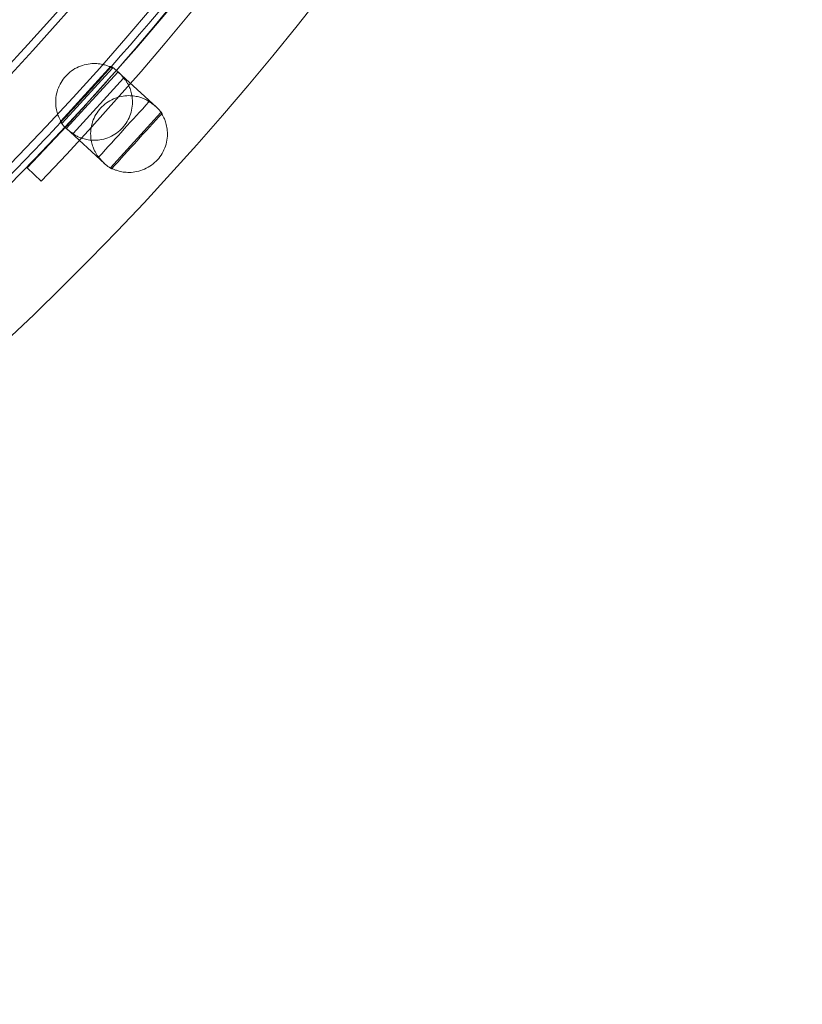
# Model space of a CAD drawing. Units: millimetres. Extents: x 66085 to 83273, y 3047 to 16999.
# Drawn here: x 73344 to 73547, y 12401 to 12658 of the extents above; entities that cross this region are included whole.
import ezdxf

# ---------------------------------------------------------------- set-up
doc = ezdxf.new("R2010")
doc.units = ezdxf.units.MM

# ---------------------------------------------------------------- blocks, each defined once
blk = doc.blocks.new('A$C54E54D7A')
at = {"color": 0, "linetype": 'Continuous', "lineweight": 0}
for p, q in [((29424.51, 10160.22), (29436.9, 10173.85)), ((29437.94, 10174.07), (29424.84, 10159.67)), ((29436.9, 10173.85), (29437.36, 10174.35)), ((29437.36, 10174.35), (29437.49, 10174.49)), ((29437.49, 10174.49), (29437.94, 10174.07)), ((29425.9, 10158.35), (29439.43, 10173.08)), ((29440.86, 10171.43), (29427.75, 10157.02)), ((29449.42, 10163.9), (29439.4, 10173.11)), ((29441.31, 10171.02), (29440.86, 10171.43)), ((29447.2, 10165.55), (29447.48, 10165.29)), ((29450.58, 10162.51), (29437.46, 10148.09)), ((29450.87, 10162.25), (29450.58, 10162.51)), ((29424.38, 10160.09), (29424.51, 10160.22)), ((29424.84, 10159.68), (29424.38, 10160.09)), ((29435.89, 10149.17), (29425.87, 10158.38)), ((29427.75, 10157.02), (29428.2, 10156.61)), ((29434.39, 10150.91), (29434.11, 10151.16)), ((29415.76, 10148.05), (29419.38, 10144.6)), ((29437.46, 10148.08), (29437.75, 10147.83))]:
    blk.add_line(p, q, dxfattribs=at)
for centre, radius, start, end in [((28865.18, 10680.63), 762.17, 310.55202, 49.44798), ((28865.18, 10680.63), 762.17, 310.55202, 49.44798), ((28866.69, 10680.69), 793.26, 313.23942, 46.7483), ((28865.18, 10680.63), 746.17, 311.6117, 48.3883), ((28865.18, 10680.63), 746.17, 311.6117, 48.3883), ((28866.69, 10680.69), 764.76, 313.13984, 46.84742), ((28858.74, 10680.57), 775.61, 316.2885, 43.7215), ((28865.18, 10680.63), 744.17, 311.74862, 359.23005), ((28865.18, 10680.63), 744.17, 311.74862, 359.23005), ((28865.18, 10680.63), 764.17, 318.51299, 327.47723), ((28865.18, 10680.63), 764.17, 318.51299, 327.47723), ((28858.74, 10680.57), 770.61, 318.84842, 327.72599), ((28858.74, 10680.57), 770.61, 316.2885, 318.84842), ((28865.18, 10680.63), 764.17, 317.04737, 318.51299), ((28865.18, 10680.63), 764.17, 317.04737, 318.51299), ((28865.18, 10680.63), 764.17, 313.21968, 317.04737), ((28865.18, 10680.63), 764.17, 313.21968, 317.04737)]:
    blk.add_arc(centre, radius, start, end, dxfattribs=at)
for major_axis, start_param, end_param in [((6.77, 7.36), 0.050123, 0.236124), ((6.77, 7.36), -0.00486, 0.050123), ((-6.77, -7.36), -0.226381, -0.040571), ((-6.77, -7.36), -0.040571, 0.00486)]:
    blk.add_ellipse((29432.63, 10165.75), major_axis=major_axis, ratio=0.999862, start_param=start_param, end_param=end_param, dxfattribs=at)
at = {"color": 0, "linetype": 'Continuous', "lineweight": 0, "extrusion": (0, 0, -1)}
for start_param, end_param in [(1.575657, 1.793908), (-1.80365, -1.575657)]:
    blk.add_ellipse((29432.63, 10165.75), major_axis=(-7.37, 6.77), ratio=0.999862, start_param=start_param, end_param=end_param, dxfattribs=at)
at = {"color": 0, "linetype": 'Continuous', "lineweight": 0}
for points, knots in [([(29437.94, 10174.07), (29437.94, 10174.07), (29437.91, 10174.09), (29437.76, 10174.16), (29437.64, 10174.23), (29437.3, 10174.38), (29437.09, 10174.47), (29436.59, 10174.67), (29436.3, 10174.77), (29435.79, 10174.92), (29435.59, 10174.97), (29435.14, 10175.07), (29434.9, 10175.11), (29434.4, 10175.18), (29434.13, 10175.21), (29433.61, 10175.25), (29433.34, 10175.25), (29432.45, 10175.24), (29431.79, 10175.17), (29430.45, 10174.89), (29429.78, 10174.67), (29428.5, 10174.11), (29427.89, 10173.75), (29426.75, 10172.93), (29426.24, 10172.47), (29425.33, 10171.47), (29424.92, 10170.92), (29424.21, 10169.71), (29423.91, 10169.06), (29423.47, 10167.73), (29423.32, 10167.05), (29423.16, 10165.69), (29423.16, 10165.03), (29423.23, 10164.14), (29423.26, 10163.88), (29423.35, 10163.35), (29423.4, 10163.09), (29423.52, 10162.6), (29423.58, 10162.37), (29423.72, 10161.93), (29423.8, 10161.73), (29423.99, 10161.24), (29424.12, 10160.96), (29424.36, 10160.48), (29424.47, 10160.28), (29424.66, 10159.96), (29424.73, 10159.85), (29424.82, 10159.7), (29424.84, 10159.67), (29424.84, 10159.68)], [17.098715, 17.098715, 17.098715, 17.098715, 18.527817, 18.527817, 19.957235, 19.957235, 21.386652, 21.386652, 22.816069, 22.816069, 23.646286, 23.646286, 24.476502, 24.476502, 25.306719, 25.306719, 26.136935, 26.136935, 28.151967, 28.151967, 30.166998, 30.166998, 32.18203, 32.18203, 34.197062, 34.197062, 36.212077, 36.212077, 38.227092, 38.227092, 40.242107, 40.242107, 42.257122, 42.257122, 43.087309, 43.087309, 43.917495, 43.917495, 44.747682, 44.747682, 45.577868, 45.577868, 47.007265, 47.007265, 48.436662, 48.436662, 49.866058, 49.866058, 51.29514, 51.29514, 51.29514, 51.29514]), ([(29428.2, 10156.61), (29428.2, 10156.61), (29428.2, 10156.61), (29428.2, 10156.6), (29428.25, 10156.57), (29428.43, 10156.47), (29428.56, 10156.4), (29428.91, 10156.22), (29429.14, 10156.12), (29429.66, 10155.9), (29429.96, 10155.79), (29430.48, 10155.63), (29430.7, 10155.57), (29431.15, 10155.46), (29431.4, 10155.41), (29431.91, 10155.33), (29432.18, 10155.3), (29432.71, 10155.26), (29432.98, 10155.25), (29433.88, 10155.25), (29434.55, 10155.32), (29435.89, 10155.6), (29436.57, 10155.81), (29437.85, 10156.37), (29438.47, 10156.73), (29439.61, 10157.55), (29440.12, 10158.02), (29441.03, 10159.01), (29441.45, 10159.57), (29442.16, 10160.78), (29442.45, 10161.43), (29442.89, 10162.76), (29443.04, 10163.45), (29443.19, 10164.81), (29443.19, 10165.49), (29443.11, 10166.38), (29443.07, 10166.65), (29442.98, 10167.18), (29442.93, 10167.44), (29442.8, 10167.94), (29442.72, 10168.18), (29442.57, 10168.63), (29442.5, 10168.83), (29442.29, 10169.34), (29442.15, 10169.63), (29441.88, 10170.13), (29441.76, 10170.34), (29441.55, 10170.68), (29441.46, 10170.8), (29441.35, 10170.97), (29441.31, 10171.01), (29441.31, 10171.02), (29441.31, 10171.02), (29441.31, 10171.02)], [17.137128, 17.137128, 17.137128, 17.137128, 17.137443, 17.137443, 18.570684, 18.570684, 20.003924, 20.003924, 21.437164, 21.437164, 22.870405, 22.870405, 23.702442, 23.702442, 24.534478, 24.534478, 25.366515, 25.366515, 26.198552, 26.198552, 28.217571, 28.217571, 30.23659, 30.23659, 32.255608, 32.255608, 34.274627, 34.274627, 36.293662, 36.293662, 38.312697, 38.312697, 40.331732, 40.331732, 42.350767, 42.350767, 43.182834, 43.182834, 44.014901, 44.014901, 44.846967, 44.846967, 45.679034, 45.679034, 47.112295, 47.112295, 48.545556, 48.545556, 49.978816, 49.978816, 51.412077, 51.412077, 51.412392, 51.412392, 51.412392, 51.412392]), ([(29434.11, 10151.16), (29434.11, 10151.16), (29434.11, 10151.16), (29434.11, 10151.17), (29434.08, 10151.21), (29433.96, 10151.38), (29433.88, 10151.5), (29433.67, 10151.84), (29433.55, 10152.05), (29433.29, 10152.55), (29433.15, 10152.84), (29432.95, 10153.34), (29432.87, 10153.54), (29432.72, 10153.99), (29432.65, 10154.22), (29432.53, 10154.72), (29432.47, 10154.98), (29432.38, 10155.51), (29432.35, 10155.78), (29432.27, 10156.67), (29432.27, 10157.34), (29432.42, 10158.7), (29432.57, 10159.38), (29433.01, 10160.71), (29433.31, 10161.36), (29434.02, 10162.56), (29434.43, 10163.12), (29435.33, 10164.11), (29435.85, 10164.57), (29436.98, 10165.39), (29437.59, 10165.75), (29438.88, 10166.31), (29439.55, 10166.52), (29440.88, 10166.8), (29441.55, 10166.87), (29442.44, 10166.88), (29442.71, 10166.87), (29443.25, 10166.83), (29443.51, 10166.8), (29444.02, 10166.72), (29444.26, 10166.67), (29444.72, 10166.57), (29444.93, 10166.51), (29445.45, 10166.35), (29445.75, 10166.25), (29446.27, 10166.03), (29446.49, 10165.93), (29446.84, 10165.76), (29446.98, 10165.68), (29447.15, 10165.59), (29447.2, 10165.56), (29447.2, 10165.55), (29447.2, 10165.55), (29447.2, 10165.55)], [17.064699, 17.064699, 17.064699, 17.064699, 17.065014, 17.065014, 18.491126, 18.491126, 19.917238, 19.917238, 21.343351, 21.343351, 22.769463, 22.769463, 23.598073, 23.598073, 24.426683, 24.426683, 25.255293, 25.255293, 26.083903, 26.083903, 28.0955, 28.0955, 30.107097, 30.107097, 32.118694, 32.118694, 34.130291, 34.130291, 36.141871, 36.141871, 38.153451, 38.153451, 40.165031, 40.165031, 42.176611, 42.176611, 43.005191, 43.005191, 43.833771, 43.833771, 44.662351, 44.662351, 45.49093, 45.49093, 46.917022, 46.917022, 48.343114, 48.343114, 49.769206, 49.769206, 51.195298, 51.195298, 51.195612, 51.195612, 51.195612, 51.195612]), ([(29434.39, 10150.91), (29436.67, 10153.41), (29438.9, 10155.86), (29443.11, 10160.48), (29445.27, 10162.86), (29447.48, 10165.29)], [300.621903, 300.621903, 300.621903, 300.621903, 310.121973, 310.121973, 319.360354, 319.360354, 319.360354, 319.360354]), ([(29447.48, 10165.29), (29448.36, 10164.81), (29449.16, 10164.2), (29450.23, 10163.08), (29450.57, 10162.68), (29450.87, 10162.25)], [45.625703, 45.625703, 45.625703, 45.625703, 48.510247, 48.510247, 50.019426, 50.019426, 50.019426, 50.019426]), ([(29450.58, 10162.51), (29450.58, 10162.51), (29450.6, 10162.48), (29450.69, 10162.34), (29450.77, 10162.22), (29450.96, 10161.9), (29451.07, 10161.7), (29451.32, 10161.22), (29451.45, 10160.94), (29451.64, 10160.44), (29451.72, 10160.24), (29451.86, 10159.8), (29451.93, 10159.57), (29452.05, 10159.07), (29452.11, 10158.81), (29452.19, 10158.29), (29452.23, 10158.02), (29452.3, 10157.13), (29452.3, 10156.46), (29452.14, 10155.1), (29451.99, 10154.41), (29451.55, 10153.07), (29451.25, 10152.43), (29450.54, 10151.22), (29450.13, 10150.66), (29449.22, 10149.66), (29448.7, 10149.19), (29447.56, 10148.37), (29446.95, 10148.01), (29445.66, 10147.45), (29444.99, 10147.23), (29443.65, 10146.95), (29442.98, 10146.88), (29442.09, 10146.87), (29441.82, 10146.88), (29441.29, 10146.92), (29441.02, 10146.95), (29440.52, 10147.02), (29440.28, 10147.07), (29439.83, 10147.17), (29439.62, 10147.22), (29439.11, 10147.37), (29438.82, 10147.48), (29438.31, 10147.68), (29438.1, 10147.77), (29437.77, 10147.93), (29437.65, 10147.99), (29437.49, 10148.07), (29437.46, 10148.09), (29437.46, 10148.08)], [17.171056, 17.171056, 17.171056, 17.171056, 18.607286, 18.607286, 20.04383, 20.04383, 21.480375, 21.480375, 22.916919, 22.916919, 23.750561, 23.750561, 24.584202, 24.584202, 25.417844, 25.417844, 26.251486, 26.251486, 28.273921, 28.273921, 30.296356, 30.296356, 32.318791, 32.318791, 34.341226, 34.341226, 36.363677, 36.363677, 38.386128, 38.386128, 40.408579, 40.408579, 42.43103, 42.43103, 43.264701, 43.264701, 44.098373, 44.098373, 44.932045, 44.932045, 45.765716, 45.765716, 47.202281, 47.202281, 48.638845, 48.638845, 50.07541, 50.07541, 51.51166, 51.51166, 51.51166, 51.51166]), ([(29450.87, 10162.25), (29448.68, 10159.85), (29446.53, 10157.48), (29442.21, 10152.74), (29439.99, 10150.29), (29437.75, 10147.83)], [259.048928, 259.048928, 259.048928, 259.048928, 268.531405, 268.531405, 278.286625, 278.286625, 278.286625, 278.286625]), ([(29424.38, 10160.09), (29424.38, 10160.09), (29424.38, 10160.09), (29424.38, 10160.09), (29424.38, 10160.09), (29424.38, 10160.09)], [53.756584771, 53.756584771, 53.756584771, 53.756584771, 53.75737849, 53.75737849, 53.758090407, 53.758090407, 53.758090407, 53.758090407]), ([(29437.75, 10147.83), (29437.65, 10147.88), (29437.56, 10147.93), (29436.53, 10148.56), (29435.7, 10149.27), (29434.78, 10150.37), (29434.58, 10150.63), (29434.39, 10150.91)], [13.830717, 13.830717, 13.830717, 13.830717, 14.140659, 14.140659, 17.278653, 17.278653, 18.243114, 18.243114, 18.243114, 18.243114])]:
    blk.add_open_spline(points, degree=3, knots=knots, dxfattribs=at)

msp = doc.modelspace()

# ---------------------------------------------------------------- linework, layer by layer
msp.add_open_spline([(67945.66, 11451.3), (69907.91, 12635.6), (71221.38, 16073.64), (75506.48, 17277.65), (79619.81, 15933.92), (85316.53, 11359.52), (79933.58, 1399.86), (74756.51, 5801.93), (69582.04, 3496.12), (66050.24, 10337.81), (67912.11, 11431.05), (67945.66, 11451.3)], degree=3, knots=[0, 0, 0, 0, 6846.825381, 9555.328905, 12430.173908, 19689.098958, 28390.214061, 31551.780264, 36933.500724, 43255.690399, 43372.760277, 43372.760277, 43372.760277, 43372.760277])

# ---------------------------------------------------------------- block references
msp.add_blockref('A$C54E54D7A', (43929.76, 2471.33))

doc.saveas('drawing.dxf')
